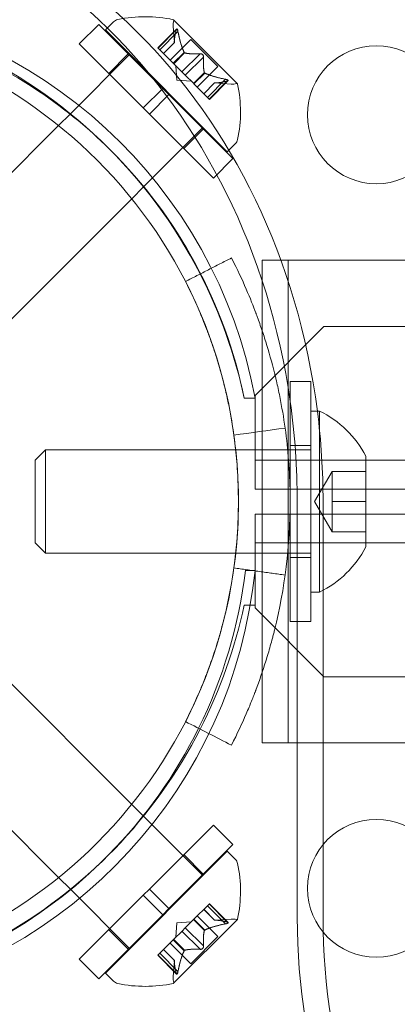
# Model space of a CAD drawing. Extents: x -737 to 89, y -368 to 142.
# Drawn here: x -302 to -301, y -133 to -130 of the extents above; entities that cross this region are included whole.
import ezdxf

# ---------------------------------------------------------------- set-up
doc = ezdxf.new("R2010")
doc.units = 0
doc.header["$MEASUREMENT"] = 0
doc.header["$PDMODE"] = 68
doc.header["$PDSIZE"] = 5
doc.styles.get("Standard").update_dxf_attribs({"font": 'Helvetica LT 57 Condensed_0.ttf'})
doc.dimstyles.new('FEET-METERS', dxfattribs={"dimtxt": 12, "dimasz": 7, "dimexe": 3, "dimexo": 3, "dimgap": 3, "dimtad": 0, "dimdec": 1, "dimzin": 3, "dimdsep": 46, "dimlunit": 4, "dimtxsty": 'Standard', "dimcen": 0.09, "dimadec": 0, "dimazin": 0, "dimtfac": 2, "dimtdec": 1, "dimtofl": 0, "dimtmove": 0, "dimatfit": 3, "dimfxl": 1, "dimfrac": 2, "dimtolj": 1, "dimtzin": 3, "dimarcsym": 0})

# ---------------------------------------------------------------- blocks, each defined once
blk = doc.blocks.new('*D143')
at = {"color": 0, "lineweight": -2, "transparency": 16777216}
for p, q in [((-561.3309, -92.8659), (-561.3309, 108.3665)), ((88.5653, -139.4048), (88.5653, 108.3665)), ((-554.3309, 105.3665), (-380.2317, 105.3665)), ((81.5653, 105.3665), (-278.2317, 105.3665))]:
    blk.add_line(p, q, dxfattribs=at)
at = {"color": 0, "lineweight": 0, "transparency": 16777216}
for points in [[(-554.3309, 106.5332), (-554.3309, 104.1998), (-561.3309, 105.3665)], [(81.5653, 106.5332), (81.5653, 104.1998), (88.5653, 105.3665)]]:
    blk.add_solid(points, dxfattribs=at)
at = {"layer": 'Defpoints', "color": 0, "lineweight": 0, "transparency": 16777216}
for p in [(-561.3309, 105.3665), (-561.3309, -95.8659), (88.5653, -142.4048)]:
    blk.add_point(p, dxfattribs=at)
at = {"color": 0, "lineweight": 0, "transparency": 16777216, "insert": (-329.2317, 105.3665), "char_height": 12, "attachment_point": 5}
blk.add_mtext('\\A1;54\'-2" [16.5M]', dxfattribs=at)
blk = doc.blocks.new('*D144')
at = {"color": 0, "lineweight": -2, "transparency": 16777216}
for p, q in [((-261.5645, 80.1605), (-643.4427, 80.1605)), ((-640.4427, 73.1605), (-640.4427, -175.9101)), ((-640.4427, -361.007), (-640.4427, -277.9269)), ((-219.1454, -368.007), (-643.4427, -368.007))]:
    blk.add_line(p, q, dxfattribs=at)
at = {"color": 0, "lineweight": 0, "transparency": 16777216}
for points in [[(-641.6094, 73.1605), (-639.276, 73.1605), (-640.4427, 80.1605)], [(-641.6094, -361.007), (-639.276, -361.007), (-640.4427, -368.007)]]:
    blk.add_solid(points, dxfattribs=at)
at = {"layer": 'Defpoints', "color": 0, "lineweight": 0, "transparency": 16777216}
for p in [(-258.5645, 80.1605), (-640.4427, -368.007), (-216.1454, -368.007)]:
    blk.add_point(p, dxfattribs=at)
at = {"color": 0, "lineweight": 0, "transparency": 16777216, "insert": (-640.4427, -226.9185), "char_height": 12, "attachment_point": 5, "rotation": 90}
blk.add_mtext('\\A1;37\'-4" [11.4M]', dxfattribs=at)
blk = doc.blocks.new('new block')
at = {"color": 0, "linetype": 'Continuous', "lineweight": 0}
for p, q in [((-302.237, -129.7186), (-302.1663, -129.6479)), ((-302.1663, -129.6479), (-301.9343, -129.8799)), ((-302.142, -129.6678), (-302.1131, -129.6389)), ((-301.8922, -129.7139), (-301.8963, -129.6543)), ((-301.6637, -129.8627), (-301.895, -129.6315)), ((-302.142, -129.6678), (-301.7001, -130.1098)), ((-301.8839, -129.6648), (-301.9519, -129.7328)), ((-301.8852, -129.668), (-301.951, -129.7337)), ((-301.879, -129.6741), (-301.9448, -129.7399)), ((-302.237, -129.7186), (-302.005, -129.9506)), ((-301.8922, -129.7137), (-301.9316, -129.7531)), ((-301.8922, -129.7139), (-301.9315, -129.7532)), ((-301.8328, -129.7022), (-301.9076, -129.7771)), ((-301.8328, -129.7022), (-301.7345, -129.8005)), ((-302.0536, -129.7562), (-302.2704, -129.973)), ((-302.13, -129.8255), (-302.0593, -129.7548)), ((-301.9519, -129.7328), (-301.9457, -129.739)), ((-301.8967, -129.788), (-301.9457, -129.739)), ((-301.8565, -129.7494), (-301.8959, -129.7888)), ((-301.8548, -129.7511), (-301.8942, -129.7905)), ((-301.7988, -129.7543), (-301.8646, -129.8201)), ((-301.8942, -129.7905), (-301.8967, -129.788)), ((-301.8646, -129.8201), (-301.8942, -129.7905)), ((-301.8828, -129.8505), (-301.8864, -129.7983)), ((-301.7866, -129.7665), (-301.8524, -129.8323)), ((-301.7345, -129.8005), (-301.8093, -129.8754)), ((-301.8646, -129.8201), (-301.8529, -129.8319)), ((-301.8233, -129.8614), (-301.8529, -129.8319)), ((-301.7833, -129.8226), (-301.8227, -129.862)), ((-301.7817, -129.8242), (-301.8211, -129.8636)), ((-301.8828, -129.8505), (-301.8306, -129.8541)), ((-301.8211, -129.8636), (-301.8233, -129.8614)), ((-301.7721, -129.9126), (-301.8211, -129.8636)), ((-301.7462, -129.8599), (-301.7855, -129.8992)), ((-301.746, -129.8599), (-301.7854, -129.8993)), ((-301.7064, -129.8468), (-301.7721, -129.9126)), ((-301.7002, -129.8529), (-301.766, -129.9187)), ((-301.6971, -129.8517), (-301.7651, -129.9196)), ((-301.7462, -129.8599), (-301.6866, -129.864)), ((-302.005, -129.9506), (-301.9343, -129.8799)), ((-301.9829, -129.9727), (-301.9122, -129.902)), ((-301.9122, -129.902), (-301.9343, -129.8799)), ((-301.9122, -129.902), (-301.6801, -130.134)), ((-301.7721, -129.9126), (-301.7651, -129.9196)), ((-302.2704, -129.973), (-302.3119, -130.0145)), ((-301.9829, -129.9727), (-302.005, -129.9506)), ((-301.9829, -129.9727), (-301.7508, -130.2047)), ((-302.3119, -130.0145), (-302.9375, -130.6401)), ((-301.7885, -130.0214), (-302.004, -130.2369)), ((-301.8578, -130.0978), (-301.7871, -130.027)), ((-301.7001, -130.1098), (-301.6712, -130.0809)), ((-301.7508, -130.2047), (-301.6801, -130.134)), ((-302.004, -130.2369), (-302.0467, -130.2796)), ((-302.0467, -130.2796), (-302.6724, -130.9053)), ((-301.5737, -130.5024), (-301.4799, -130.5024)), ((-301.5737, -130.5781), (-301.5737, -130.5024)), ((-300.1809, -130.5024), (-301.4799, -130.5024)), ((-301.4799, -130.963), (-301.4799, -130.5024)), ((-301.5737, -130.7584), (-301.5737, -130.5781)), ((-301.3496, -130.7424), (-301.5996, -130.9924)), ((-301.5737, -131.9963), (-301.5737, -130.7584)), ((-269.4696, -130.7424), (-301.3496, -130.7424)), ((-301.3971, -130.9424), (-301.4721, -130.9424)), ((-301.4721, -130.9424), (-301.4721, -131.8124)), ((-301.3971, -130.9424), (-301.3971, -131.8124)), ((-301.4799, -131.1899), (-301.4799, -130.963)), ((-301.5996, -131.0024), (-301.6389, -131.0024)), ((-301.5996, -131.0024), (-301.6389, -131.0024)), ((-301.5996, -130.9924), (-301.5996, -131.0024)), ((-301.5996, -131.1279), (-301.5996, -131.0024)), ((-301.3971, -131.0494), (-301.3661, -131.0494)), ((-301.3661, -131.3774), (-301.3661, -131.0494)), ((-301.5996, -131.3319), (-301.5996, -131.1279)), ((-302.3971, -131.2271), (-302.3599, -131.1899)), ((-302.3599, -131.5649), (-302.3599, -131.1899)), ((-302.3599, -131.1899), (-301.4812, -131.1899)), ((-301.4812, -131.1899), (-301.4721, -131.1899)), ((-301.4799, -131.5649), (-301.4799, -131.1899)), ((-301.3971, -131.1744), (-301.4721, -131.1744)), ((-301.4721, -131.1899), (-301.3971, -131.1899)), ((-302.3971, -131.5276), (-302.3971, -131.2271)), ((-301.5996, -131.2279), (-269.2196, -131.2279)), ((-301.1981, -131.3774), (-301.1981, -131.2134)), ((-301.3834, -131.3774), (-301.3201, -131.2679)), ((-301.3201, -131.3226), (-301.3201, -131.2679)), ((-301.3201, -131.2679), (-301.1981, -131.2679)), ((-269.2196, -131.3319), (-301.5996, -131.3319)), ((-301.3201, -131.3774), (-301.3201, -131.3226)), ((-301.4466, -131.8124), (-301.4466, -131.3774)), ((-301.3834, -131.3774), (-301.3201, -131.4869)), ((-301.3661, -131.7054), (-301.3661, -131.3774)), ((-301.3528, -131.6987), (-301.3528, -131.3774)), ((-301.3201, -131.4321), (-301.3201, -131.3774)), ((-301.3201, -131.3774), (-301.1981, -131.3774)), ((-301.1981, -131.5414), (-301.1981, -131.3774)), ((-301.5996, -131.6268), (-301.5996, -131.4228)), ((-301.5996, -131.4228), (-269.2196, -131.4228)), ((-301.3201, -131.4869), (-301.3201, -131.4321)), ((-301.3201, -131.4869), (-301.1981, -131.4869)), ((-302.3971, -131.5276), (-302.3599, -131.5649)), ((-269.2196, -131.5268), (-301.5996, -131.5268)), ((-302.3599, -131.5649), (-301.4812, -131.5649)), ((-301.4812, -131.5649), (-301.4721, -131.5649)), ((-301.4799, -132.2524), (-301.4799, -131.5649)), ((-301.4721, -131.5649), (-301.3971, -131.5649)), ((-301.3971, -131.5804), (-301.4721, -131.5804)), ((-301.6348, -131.6268), (-301.5996, -131.6268)), ((-301.5996, -131.7524), (-301.5996, -131.6268)), ((-301.3971, -131.7054), (-301.3661, -131.7054)), ((-301.3528, -132.8853), (-301.3528, -131.6987)), ((-301.6389, -131.7524), (-301.5996, -131.7524)), ((-301.5996, -131.7524), (-301.5996, -131.7624)), ((-301.5996, -131.7624), (-301.3496, -132.0124)), ((-301.3971, -131.8124), (-301.4721, -131.8124)), ((-301.4466, -132.8853), (-301.4466, -131.8124)), ((-302.0467, -132.4751), (-302.6724, -131.8495)), ((-301.5737, -132.2524), (-301.5737, -131.9963)), ((-301.3496, -132.0124), (-269.4696, -132.0124)), ((-302.3119, -132.7403), (-302.9375, -132.1146)), ((-301.5737, -132.2524), (-301.4799, -132.2524)), ((-301.4466, -132.2524), (-301.4799, -132.2524)), ((-300.1809, -132.2524), (-301.4466, -132.2524)), ((-302.0053, -132.5166), (-302.0467, -132.4751)), ((-301.7885, -132.7334), (-302.0053, -132.5166)), ((-301.7508, -132.55), (-301.9829, -132.782)), ((-301.7508, -132.55), (-301.6801, -132.6207)), ((-301.6801, -132.6207), (-301.9122, -132.8528)), ((-301.7001, -132.645), (-302.142, -133.0869)), ((-301.7001, -132.645), (-301.6712, -132.6739)), ((-301.8578, -132.657), (-301.7871, -132.7277)), ((-302.2692, -132.7829), (-302.3119, -132.7403)), ((-302.0536, -132.9985), (-302.2692, -132.7829)), ((-302.005, -132.8041), (-301.9829, -132.782)), ((-301.9829, -132.782), (-301.9122, -132.8528)), ((-302.005, -132.8041), (-302.237, -133.0362)), ((-302.005, -132.8041), (-301.9343, -132.8748)), ((-301.7651, -132.8351), (-301.7713, -132.8413)), ((-301.6971, -132.9031), (-301.7651, -132.8351)), ((-301.9343, -132.8748), (-301.9122, -132.8528)), ((-301.8202, -132.8903), (-301.7713, -132.8413)), ((-301.7462, -132.8948), (-301.7855, -132.8555)), ((-301.746, -132.8948), (-301.7854, -132.8554)), ((-301.7064, -132.908), (-301.7721, -132.8422)), ((-301.7002, -132.9018), (-301.766, -132.836)), ((-301.9343, -132.8748), (-302.1663, -133.1069)), ((-301.895, -133.1233), (-301.6637, -132.892)), ((-301.8828, -132.9042), (-301.8864, -132.9564)), ((-301.8828, -132.9042), (-301.8306, -132.9006)), ((-301.8524, -132.9224), (-301.8227, -132.8928)), ((-301.8227, -132.8928), (-301.8202, -132.8903)), ((-301.7833, -132.9322), (-301.8227, -132.8928)), ((-301.7817, -132.9305), (-301.8211, -132.8911)), ((-301.7345, -132.9543), (-301.8093, -132.8794)), ((-301.7462, -132.8948), (-301.6866, -132.8907)), ((-302.13, -132.9292), (-302.0593, -132.9999)), ((-301.8937, -132.9637), (-301.8641, -132.9342)), ((-301.7988, -133.0004), (-301.8646, -132.9346)), ((-301.8524, -132.9224), (-301.8641, -132.9342)), ((-301.7866, -132.9882), (-301.8524, -132.9224)), ((-301.9448, -133.0149), (-301.8959, -132.9659)), ((-301.8328, -133.0525), (-301.9076, -132.9777)), ((-301.8959, -132.9659), (-301.8937, -132.9637)), ((-301.8565, -133.0053), (-301.8959, -132.9659)), ((-301.8548, -133.0037), (-301.8942, -132.9643)), ((-301.7345, -132.9543), (-301.8328, -133.0525)), ((-301.8922, -133.041), (-301.9316, -133.0016)), ((-301.8922, -133.0408), (-301.9315, -133.0015)), ((-302.237, -133.0362), (-302.1663, -133.1069)), ((-301.9448, -133.0149), (-301.9519, -133.0219)), ((-301.8839, -133.0899), (-301.9519, -133.0219)), ((-301.8852, -133.0868), (-301.951, -133.021)), ((-301.879, -133.0807), (-301.9448, -133.0149)), ((-301.8922, -133.0408), (-301.8963, -133.1004)), ((-302.142, -133.0869), (-302.1131, -133.1158))]:
    blk.add_line(p, q, dxfattribs=at)
for centre, radius in [((-303.4096, -131.3774), 1.75), ((-303.4096, -131.3774), 1.75), ((-301.1596, -129.9754), 0.25), ((-301.1596, -132.7793), 0.25)]:
    blk.add_circle(centre, radius, dxfattribs=at)
for centre, radius, start, end in [((-303.3365, -131.3252), 1.7666, 10.5288, 84.2701), ((-301.9977, -130.1051), 0.4851, 77.9261, 101.8703), ((-302.091, -129.661), 0.0312, 101.8703, 135), ((-301.8339, -129.6501), 0.0625, 165.0032, 183.9292), ((-301.8967, -129.6332), 0.0025, 45, 78.1231), ((-301.8967, -129.6332), 0.0025, 345.0032, 45), ((-303.3678, -131.3547), 1.7644, 45.2513, 68.4469), ((-303.4096, -131.3774), 1.81, 27.1141, 65.3974), ((-301.6823, -129.8017), 0.0625, 266.0708, 284.9968), ((-301.6655, -129.8645), 0.0025, 45, 104.9968), ((-301.6655, -129.8645), 0.0025, 11.8769, 45), ((-302.1374, -129.9654), 0.4851, 348.1297, 12.0739), ((-301.6933, -130.0588), 0.0312, 315, 348.1297), ((-303.3678, -131.3547), 1.7644, 11.5176, 45.2513), ((-303.4096, -131.3774), 1.81, 11.9577, 27.1141), ((-301.5223, -131.3774), 0.3633, 26.8371, 64.5434), ((-301.5223, -131.3774), 0.3633, 295.4566, 333.1629), ((-303.3575, -131.4505), 1.7666, 280.5288, 354.2701), ((-303.3869, -131.4192), 1.7644, -26.2394, -6.758), ((-303.4096, -131.3774), 1.81, -27.1132, -11.9569), ((-303.4096, -131.3774), 1.81, -61.0906, -27.1132), ((-303.3869, -131.4192), 1.7644, -44.5603, -26.2394), ((-303.3869, -131.4192), 1.7644, -78.4824, -44.5603), ((-301.6933, -132.696), 0.0312, 11.8703, 45), ((-302.1374, -132.7893), 0.4851, 347.9261, 11.8703), ((-301.6823, -132.9531), 0.0625, 75.0032, 93.9292), ((-301.6655, -132.8903), 0.0025, 255.0032, 315), ((-301.6655, -132.8903), 0.0025, 315, 348.1231), ((-302.091, -133.0937), 0.0313, 225, 258.1297), ((-301.8339, -133.1047), 0.0625, 176.0708, 194.9968), ((-301.8967, -133.1215), 0.0025, 315, 14.9968), ((-301.9977, -132.6496), 0.4851, 258.1297, 282.0739), ((-301.8967, -133.1215), 0.0025, 281.8769, 315)]:
    blk.add_arc(centre, radius, start, end, dxfattribs=at)
at = {"color": 0, "linetype": 'Continuous', "lineweight": 0, "extrusion": (0, 0, -1)}
for centre, major_axis, start_param in [((-303.8951, -131.3774), (0, 4.375), 0), ((-303.3951, -131.3774), (0, 4.375), 0), ((-303.8951, -131.3774), (0, 4.25), 0), ((-303.3951, -131.3774), (0, 4.25), 0), ((-299.7145, -132.8853), (0, -2), 0.133406)]:
    blk.add_ellipse(centre, major_axis=major_axis, ratio=0.866025, start_param=start_param, end_param=1.570796, dxfattribs=at)
at = {"color": 0, "linetype": 'Continuous', "lineweight": 0}
for centre, major_axis, start_param, end_param in [((-303.3951, -131.3774), (0, 2.25), -1.408646, 0), ((-303.3014, -131.3774), (0, 2.25), -1.424497, 0), ((-303.3951, -131.3774), (0, 2.25), -1.570796, -1.408646), ((-303.3014, -131.3774), (0, 2.25), -1.570796, -1.424497), ((-299.6208, -132.8853), (0, -2), -1.570796, -0.133406)]:
    blk.add_ellipse(centre, major_axis=major_axis, ratio=0.866025, start_param=start_param, end_param=end_param, dxfattribs=at)
for points, weights in [([(-301.8922, -129.7131), (-301.8929, -129.6977), (-301.8849, -129.6669)], [1.2877924798, 1.2144124615, 1.05685445761]), ([(-301.8852, -129.668), (-301.893, -129.6985), (-301.8922, -129.7137)], [1.06120691497, 1.21890298912, 1.29071555247]), ([(-301.857, -129.7483), (-301.8699, -129.7206), (-301.8793, -129.6726)], [1.2877924798, 1.2144124615, 1.05685445761]), ([(-301.879, -129.6741), (-301.8696, -129.722), (-301.8565, -129.7494)], [1.06120691497, 1.21890298912, 1.29071555247]), ([(-301.7988, -129.7543), (-301.8354, -129.7561), (-301.8548, -129.7511)], [1.06120691497, 1.21890298912, 1.29071555247]), ([(-301.854, -129.7513), (-301.8344, -129.7562), (-301.7977, -129.7542)], [1.2877924798, 1.2144124615, 1.05685445761]), ([(-301.7836, -129.8217), (-301.7884, -129.8021), (-301.7864, -129.7654)], [1.2877924798, 1.2144124615, 1.05685445761]), ([(-301.7866, -129.7665), (-301.7884, -129.8031), (-301.7833, -129.8226)], [1.06120691497, 1.21890298912, 1.29071555247]), ([(-301.7064, -129.8468), (-301.7542, -129.8373), (-301.7817, -129.8242)], [1.06120691497, 1.21890298912, 1.29071555247]), ([(-301.7806, -129.8248), (-301.7529, -129.8376), (-301.7049, -129.847)], [1.2877924798, 1.2144124615, 1.05685445761]), ([(-301.7002, -129.8529), (-301.7308, -129.8608), (-301.746, -129.8599)], [1.06120691497, 1.21890298912, 1.29071555247]), ([(-301.7454, -129.86), (-301.7299, -129.8606), (-301.6992, -129.8527)], [1.2877924798, 1.2144124615, 1.05685445761]), ([(-301.7002, -132.9018), (-301.7308, -132.894), (-301.746, -132.8948)], [1.06120691497, 1.21890298912, 1.29071555247]), ([(-301.7454, -132.8948), (-301.7299, -132.8941), (-301.6992, -132.9021)], [1.2877924798, 1.2144124615, 1.05685445761]), ([(-301.7866, -132.9882), (-301.7884, -132.9516), (-301.7833, -132.9322)], [1.06120691497, 1.21890298912, 1.29071555247]), ([(-301.7836, -132.933), (-301.7884, -132.9526), (-301.7864, -132.9893)], [1.2877924798, 1.2144124615, 1.05685445761]), ([(-301.7064, -132.908), (-301.7542, -132.9175), (-301.7817, -132.9305)], [1.06120691497, 1.21890298912, 1.29071555247]), ([(-301.7806, -132.93), (-301.7529, -132.9171), (-301.7049, -132.9077)], [1.2877924798, 1.2144124615, 1.05685445761]), ([(-301.857, -133.0065), (-301.8699, -133.0341), (-301.8793, -133.0822)], [1.2877924798, 1.2144124615, 1.05685445761]), ([(-301.879, -133.0807), (-301.8696, -133.0328), (-301.8565, -133.0053)], [1.06120691497, 1.21890298912, 1.29071555247]), ([(-301.7988, -133.0004), (-301.8354, -132.9986), (-301.8548, -133.0037)], [1.06120691497, 1.21890298912, 1.29071555247]), ([(-301.854, -133.0034), (-301.8344, -132.9986), (-301.7977, -133.0006)], [1.2877924798, 1.2144124615, 1.05685445761]), ([(-301.8852, -133.0868), (-301.893, -133.0562), (-301.8922, -133.041)], [1.06120691497, 1.21890298912, 1.29071555247]), ([(-301.8922, -133.0417), (-301.8929, -133.0571), (-301.8849, -133.0878)], [1.2877924798, 1.2144124615, 1.05685445761])]:
    blk.add_rational_spline(points, weights, degree=2, dxfattribs=at)
for points, knots in [([(-301.8852, -129.668), (-301.885, -129.6673), (-301.8849, -129.6667), (-301.8847, -129.6662), (-301.8847, -129.6661), (-301.8846, -129.666)], [0.007300399, 0.007300399, 0.007300399, 0.007300399, 0.009949303, 0.009949303, 0.010414835, 0.010414835, 0.010414835, 0.010414835]), ([(-301.8797, -129.671), (-301.8797, -129.6708), (-301.8797, -129.6707), (-301.88, -129.6696), (-301.8803, -129.6687), (-301.8808, -129.6672), (-301.8811, -129.6666), (-301.8816, -129.6657), (-301.8818, -129.6653), (-301.882, -129.665), (-301.8821, -129.665), (-301.8821, -129.665), (-301.8821, -129.665), (-301.8821, -129.6649), (-301.8821, -129.6649), (-301.8821, -129.6649), (-301.8822, -129.6649), (-301.8822, -129.6649), (-301.8822, -129.6649), (-301.8822, -129.6648), (-301.8822, -129.6648), (-301.8824, -129.6647), (-301.8826, -129.6646), (-301.883, -129.6644), (-301.8832, -129.6644), (-301.8837, -129.6646), (-301.884, -129.6648), (-301.8844, -129.6654), (-301.8845, -129.6657), (-301.8846, -129.666)], [0, 0, 0, 0, 0.00041106, 0.00041106, 0.0035373, 0.0035373, 0.00597776, 0.00597776, 0.00795862, 0.00795862, 0.008168, 0.008168, 0.00825376, 0.00825376, 0.00831721, 0.00831721, 0.00838612, 0.00838612, 0.00848005, 0.00848005, 0.00869554, 0.00869554, 0.01012717, 0.01012717, 0.01214334, 0.01214334, 0.01467282, 0.01467282, 0.01665013, 0.01665013, 0.01665013, 0.01665013]), ([(-301.8846, -129.666), (-301.8846, -129.6659), (-301.8846, -129.6659), (-301.8843, -129.6653), (-301.884, -129.6649), (-301.8835, -129.6645), (-301.8832, -129.6644), (-301.8827, -129.6645), (-301.8825, -129.6646), (-301.8822, -129.6648), (-301.8822, -129.6649), (-301.8822, -129.6649), (-301.8822, -129.6649), (-301.8822, -129.6649), (-301.8821, -129.6649), (-301.8821, -129.6649), (-301.8821, -129.6649), (-301.8821, -129.665), (-301.8821, -129.665), (-301.8821, -129.665), (-301.882, -129.665), (-301.8818, -129.6653), (-301.8817, -129.6655), (-301.8813, -129.6662), (-301.8811, -129.6666), (-301.8806, -129.6677), (-301.8804, -129.6684), (-301.88, -129.6697), (-301.8798, -129.6704), (-301.8797, -129.671)], [0, 0, 0, 0, 0.00041176, 0.00041176, 0.00365422, 0.00365422, 0.00610875, 0.00610875, 0.00796436, 0.00796436, 0.00817423, 0.00817423, 0.00825796, 0.00825796, 0.00832097, 0.00832097, 0.00839048, 0.00839048, 0.00848722, 0.00848722, 0.00871815, 0.00871815, 0.01015814, 0.01015814, 0.01218673, 0.01218673, 0.01468858, 0.01468858, 0.01665151, 0.01665151, 0.01665151, 0.01665151]), ([(-301.8797, -129.671), (-301.8796, -129.6711), (-301.8796, -129.6713), (-301.8795, -129.6718), (-301.8794, -129.6722), (-301.8793, -129.6726)], [0.026417714, 0.026417714, 0.026417714, 0.026417714, 0.026883246, 0.026883246, 0.028070805, 0.028070805, 0.028070805, 0.028070805]), ([(-301.8922, -129.7131), (-301.8922, -129.7132), (-301.8922, -129.7133), (-301.8922, -129.7135), (-301.8922, -129.7136), (-301.8922, -129.7137)], [0.006463967, 0.006463967, 0.006463967, 0.006463967, 0.007125803, 0.007125803, 0.007719964, 0.007719964, 0.007719964, 0.007719964]), ([(-301.857, -129.7483), (-301.857, -129.7485), (-301.8569, -129.7487), (-301.8565, -129.7495), (-301.8561, -129.75), (-301.8554, -129.7507), (-301.8551, -129.7509), (-301.8548, -129.7511)], [0.006463967, 0.006463967, 0.006463967, 0.006463967, 0.007125803, 0.007125803, 0.009029787, 0.009029787, 0.010339612, 0.010339612, 0.010339612, 0.010339612]), ([(-301.854, -129.7513), (-301.8541, -129.7513), (-301.8543, -129.7513), (-301.8546, -129.7512), (-301.8547, -129.7511), (-301.8548, -129.7511)], [0.006463967, 0.006463967, 0.006463967, 0.006463967, 0.007125803, 0.007125803, 0.007719964, 0.007719964, 0.007719964, 0.007719964]), ([(-301.7988, -129.7543), (-301.7982, -129.7542), (-301.7975, -129.7541), (-301.7967, -129.7542), (-301.7966, -129.7542), (-301.7964, -129.7542)], [0.007300399, 0.007300399, 0.007300399, 0.007300399, 0.009949303, 0.009949303, 0.010414835, 0.010414835, 0.010414835, 0.010414835]), ([(-301.7865, -129.7642), (-301.7865, -129.764), (-301.7865, -129.7639), (-301.7866, -129.763), (-301.7868, -129.7622), (-301.7874, -129.7607), (-301.7877, -129.76), (-301.7885, -129.7588), (-301.7889, -129.7582), (-301.7895, -129.7576), (-301.7895, -129.7576), (-301.7896, -129.7575), (-301.7896, -129.7575), (-301.7896, -129.7574), (-301.7896, -129.7574), (-301.7897, -129.7574), (-301.7897, -129.7574), (-301.7897, -129.7573), (-301.7898, -129.7573), (-301.7898, -129.7572), (-301.7899, -129.7572), (-301.7903, -129.7568), (-301.7906, -129.7565), (-301.7916, -129.7559), (-301.7921, -129.7555), (-301.7934, -129.7549), (-301.7941, -129.7547), (-301.7954, -129.7543), (-301.7959, -129.7543), (-301.7964, -129.7542)], [0, 0, 0, 0, 0.00041348, 0.00041348, 0.00335938, 0.00335938, 0.00572359, 0.00572359, 0.00794646, 0.00794646, 0.00816387, 0.00816387, 0.00825132, 0.00825132, 0.00831543, 0.00831543, 0.00838451, 0.00838451, 0.0084777, 0.0084777, 0.00868732, 0.00868732, 0.01011652, 0.01011652, 0.01212817, 0.01212817, 0.01466672, 0.01466672, 0.01664861, 0.01664861, 0.01664861, 0.01664861]), ([(-301.7964, -129.7542), (-301.7963, -129.7542), (-301.7962, -129.7542), (-301.7953, -129.7543), (-301.7945, -129.7545), (-301.793, -129.7551), (-301.7924, -129.7554), (-301.7911, -129.7562), (-301.7905, -129.7566), (-301.7899, -129.7572), (-301.7898, -129.7572), (-301.7898, -129.7573), (-301.7897, -129.7573), (-301.7897, -129.7574), (-301.7897, -129.7574), (-301.7897, -129.7574), (-301.7896, -129.7574), (-301.7896, -129.7575), (-301.7896, -129.7575), (-301.7895, -129.7576), (-301.7895, -129.7576), (-301.7891, -129.758), (-301.7888, -129.7584), (-301.7881, -129.7593), (-301.7878, -129.7598), (-301.7872, -129.7611), (-301.7869, -129.7618), (-301.7866, -129.7631), (-301.7865, -129.7636), (-301.7865, -129.7642)], [0, 0, 0, 0, 0.00041393, 0.00041393, 0.00331032, 0.00331032, 0.00567645, 0.00567645, 0.00794407, 0.00794407, 0.00816309, 0.00816309, 0.00825092, 0.00825092, 0.00831521, 0.00831521, 0.00838441, 0.00838441, 0.0084776, 0.0084776, 0.00868657, 0.00868657, 0.01011525, 0.01011525, 0.0121263, 0.0121263, 0.01466595, 0.01466595, 0.01664838, 0.01664838, 0.01664838, 0.01664838]), ([(-301.7865, -129.7642), (-301.7865, -129.7643), (-301.7865, -129.7644), (-301.7864, -129.7648), (-301.7864, -129.7651), (-301.7864, -129.7654)], [0.026417714, 0.026417714, 0.026417714, 0.026417714, 0.026883246, 0.026883246, 0.028070805, 0.028070805, 0.028070805, 0.028070805]), ([(-301.7836, -129.8217), (-301.7836, -129.8219), (-301.7835, -129.822), (-301.7834, -129.8226), (-301.7831, -129.823), (-301.7824, -129.8237), (-301.7821, -129.824), (-301.7817, -129.8242)], [0.006463967, 0.006463967, 0.006463967, 0.006463967, 0.007125803, 0.007125803, 0.009029787, 0.009029787, 0.010339612, 0.010339612, 0.010339612, 0.010339612]), ([(-301.7806, -129.8248), (-301.7808, -129.8247), (-301.781, -129.8246), (-301.7814, -129.8244), (-301.7815, -129.8243), (-301.7817, -129.8242)], [0.006463967, 0.006463967, 0.006463967, 0.006463967, 0.007125803, 0.007125803, 0.007719964, 0.007719964, 0.007719964, 0.007719964]), ([(-301.7454, -129.86), (-301.7455, -129.86), (-301.7456, -129.86), (-301.746, -129.8599), (-301.7462, -129.8599), (-301.7462, -129.8599)], [0.006463967, 0.006463967, 0.006463967, 0.006463967, 0.007125803, 0.007125803, 0.009029787, 0.009029787, 0.009029787, 0.009029787]), ([(-301.7064, -129.8468), (-301.7054, -129.8469), (-301.7045, -129.8471), (-301.7035, -129.8473), (-301.7034, -129.8474), (-301.7032, -129.8474)], [0.007300399, 0.007300399, 0.007300399, 0.007300399, 0.009949303, 0.009949303, 0.010414835, 0.010414835, 0.010414835, 0.010414835]), ([(-301.6983, -129.8524), (-301.6982, -129.8523), (-301.6981, -129.8523), (-301.6975, -129.852), (-301.6971, -129.8518), (-301.6967, -129.8512), (-301.6967, -129.8509), (-301.6968, -129.8504), (-301.6969, -129.8502), (-301.6971, -129.85), (-301.6971, -129.8499), (-301.6972, -129.8499), (-301.6972, -129.8499), (-301.6972, -129.8499), (-301.6972, -129.8499), (-301.6972, -129.8499), (-301.6972, -129.8498), (-301.6972, -129.8498), (-301.6972, -129.8498), (-301.6973, -129.8498), (-301.6973, -129.8498), (-301.6975, -129.8496), (-301.6978, -129.8494), (-301.6984, -129.849), (-301.6989, -129.8488), (-301.7, -129.8483), (-301.7007, -129.8481), (-301.702, -129.8477), (-301.7026, -129.8475), (-301.7032, -129.8474)], [0, 0, 0, 0, 0.00041232, 0.00041232, 0.00367036, 0.00367036, 0.0061271, 0.0061271, 0.00796491, 0.00796491, 0.00815345, 0.00815345, 0.00825503, 0.00825503, 0.00831852, 0.00831852, 0.00838777, 0.00838777, 0.00848273, 0.00848273, 0.00870295, 0.00870295, 0.01013563, 0.01013563, 0.01215525, 0.01215525, 0.01467787, 0.01467787, 0.0166517, 0.0166517, 0.0166517, 0.0166517]), ([(-301.7032, -129.8474), (-301.7031, -129.8474), (-301.703, -129.8475), (-301.7019, -129.8477), (-301.701, -129.848), (-301.6995, -129.8485), (-301.6989, -129.8488), (-301.698, -129.8493), (-301.6976, -129.8495), (-301.6973, -129.8498), (-301.6973, -129.8498), (-301.6972, -129.8498), (-301.6972, -129.8498), (-301.6972, -129.8498), (-301.6972, -129.8499), (-301.6972, -129.8499), (-301.6972, -129.8499), (-301.6972, -129.8499), (-301.6972, -129.8499), (-301.6971, -129.8499), (-301.6971, -129.85), (-301.6969, -129.8502), (-301.6968, -129.8503), (-301.6967, -129.8507), (-301.6967, -129.851), (-301.6969, -129.8514), (-301.6971, -129.8517), (-301.6976, -129.8521), (-301.6979, -129.8522), (-301.6983, -129.8524)], [0, 0, 0, 0, 0.00041133, 0.00041133, 0.0035034, 0.0035034, 0.00594033, 0.00594033, 0.00795678, 0.00795678, 0.00816734, 0.00816734, 0.00825334, 0.00825334, 0.00831687, 0.00831687, 0.00838579, 0.00838579, 0.00847957, 0.00847957, 0.00869405, 0.00869405, 0.01012524, 0.01012524, 0.01214061, 0.01214061, 0.01467168, 0.01467168, 0.01664979, 0.01664979, 0.01664979, 0.01664979]), ([(-301.6983, -129.8524), (-301.6984, -129.8524), (-301.6984, -129.8524), (-301.6987, -129.8525), (-301.699, -129.8526), (-301.6992, -129.8527)], [0.026417714, 0.026417714, 0.026417714, 0.026417714, 0.026883246, 0.026883246, 0.028070805, 0.028070805, 0.028070805, 0.028070805]), ([(-301.6851, -132.2604), (-301.6637, -132.2186), (-301.6462, -132.1808), (-301.6245, -132.1307), (-301.618, -132.1151), (-301.6093, -132.0934), (-301.6066, -132.0865), (-301.6027, -132.0765), (-301.6014, -132.0733), (-301.5996, -132.0685), (-301.599, -132.0669), (-301.5981, -132.0646), (-301.5978, -132.0638), (-301.5974, -132.0627), (-301.5972, -132.0623), (-301.597, -132.0615), (-301.5969, -132.0613), (-301.584, -132.0271), (-301.5719, -131.9922), (-301.5549, -131.9379), (-301.5494, -131.9194), (-301.5415, -131.8913), (-301.5389, -131.8818), (-301.5352, -131.8675), (-301.5339, -131.8627), (-301.5314, -131.8531), (-301.5302, -131.8481), (-301.4918, -131.6931), (-301.4721, -131.5363), (-301.4721, -131.2979), (-301.477, -131.2189), (-301.4914, -131.1021), (-301.4973, -131.0635), (-301.508, -131.006), (-301.5118, -130.9869), (-301.5179, -130.9585), (-301.5201, -130.949), (-301.5233, -130.9348), (-301.5245, -130.9301), (-301.5267, -130.9207), (-301.5278, -130.9162), (-301.5387, -130.8724), (-301.5493, -130.8348), (-301.5663, -130.7805), (-301.5721, -130.7627), (-301.5812, -130.7365), (-301.5842, -130.7279), (-301.5888, -130.7151), (-301.5904, -130.7108), (-301.5927, -130.7045), (-301.5935, -130.7024), (-301.5947, -130.6992), (-301.5951, -130.6982), (-301.5957, -130.6966), (-301.5959, -130.6961), (-301.5963, -130.695), (-301.5965, -130.6943), (-301.6149, -130.6456), (-301.6422, -130.578), (-301.6851, -130.4944)], [0, 0, 0, 0, 0.0625, 0.0625, 0.09375, 0.09375, 0.109375, 0.109375, 0.117188, 0.117188, 0.121094, 0.121094, 0.123047, 0.123047, 0.124023, 0.124023, 0.125, 0.125, 0.1875, 0.1875, 0.21875, 0.21875, 0.234375, 0.234375, 0.242188, 0.242188, 0.25, 0.25, 0.5, 0.5, 0.625, 0.625, 0.6875, 0.6875, 0.71875, 0.71875, 0.734375, 0.734375, 0.742188, 0.742188, 0.75, 0.75, 0.8125, 0.8125, 0.84375, 0.84375, 0.859375, 0.859375, 0.867188, 0.867188, 0.871094, 0.871094, 0.873047, 0.873047, 0.874023, 0.874023, 0.875, 0.875, 1, 1, 1, 1]), ([(-301.7045, -131.7711), (-301.6751, -131.6437), (-301.6596, -131.5114), (-301.6596, -131.3056), (-301.6641, -131.2343), (-301.677, -131.1288), (-301.6824, -131.0939), (-301.692, -131.0419), (-301.6972, -131.0161), (-301.7039, -130.9862), (-301.7074, -130.9713), (-301.7089, -130.9649), (-301.71, -130.9607), (-301.7105, -130.9586), (-301.7197, -130.9213), (-301.7293, -130.8873), (-301.7447, -130.8382), (-301.75, -130.8222), (-301.7581, -130.7985), (-301.7622, -130.7869), (-301.7672, -130.7734), (-301.7696, -130.7667), (-301.7709, -130.7634), (-301.7715, -130.7618), (-301.7718, -130.7611), (-301.7719, -130.7606), (-301.7721, -130.7603), (-301.7803, -130.7383), (-301.7907, -130.7121), (-301.8168, -130.6518), (-301.8326, -130.6176), (-301.852, -130.5798)], [0.2666392, 0.2666392, 0.2666392, 0.2666392, 0.5, 0.5, 0.625, 0.625, 0.6875, 0.6875, 0.71875, 0.734375, 0.7421875, 0.7460938, 0.7460938, 0.75, 0.75, 0.8125, 0.8125, 0.84375, 0.84375, 0.859375, 0.8671875, 0.8710938, 0.8730469, 0.8740234, 0.8745117, 0.8745117, 0.875, 0.875, 0.9375, 0.9375, 1, 1, 1, 1]), ([(-301.852, -132.1749), (-301.8327, -132.1372), (-301.8169, -132.1031), (-301.7973, -132.0578), (-301.7914, -132.0437), (-301.7835, -132.0241), (-301.7811, -132.0179), (-301.7775, -132.0089), (-301.7758, -132.0045), (-301.774, -131.9995), (-301.773, -131.997), (-301.7726, -131.9958), (-301.7724, -131.9953), (-301.7722, -131.995), (-301.7722, -131.9949), (-301.7607, -131.9643), (-301.7497, -131.9327), (-301.7344, -131.8836), (-301.7294, -131.867), (-301.7223, -131.8416), (-301.7188, -131.8287), (-301.7149, -131.8136), (-301.7132, -131.8071), (-301.7121, -131.8027), (-301.7115, -131.8004), (-301.7088, -131.7893), (-301.7066, -131.7802), (-301.7045, -131.7711)], [0, 0, 0, 0, 0.0625, 0.0625, 0.09375, 0.09375, 0.109375, 0.109375, 0.1171875, 0.1210938, 0.1230469, 0.1240234, 0.1245117, 0.1245117, 0.125, 0.125, 0.1875, 0.1875, 0.21875, 0.21875, 0.234375, 0.2421875, 0.2460938, 0.2460938, 0.25, 0.25, 0.2666392, 0.2666392, 0.2666392, 0.2666392]), ([(-301.7454, -132.8948), (-301.7455, -132.8948), (-301.7456, -132.8948), (-301.7458, -132.8948), (-301.7459, -132.8948), (-301.746, -132.8948)], [0.006463967, 0.006463967, 0.006463967, 0.006463967, 0.007125803, 0.007125803, 0.007719964, 0.007719964, 0.007719964, 0.007719964]), ([(-301.7032, -132.9073), (-301.7031, -132.9073), (-301.703, -132.9073), (-301.7019, -132.907), (-301.7009, -132.9067), (-301.6994, -132.9062), (-301.6989, -132.9059), (-301.6979, -132.9055), (-301.6976, -132.9052), (-301.6973, -132.905), (-301.6973, -132.9049), (-301.6972, -132.9049), (-301.6972, -132.9049), (-301.6972, -132.9049), (-301.6972, -132.9049), (-301.6972, -132.9049), (-301.6972, -132.9049), (-301.6972, -132.9048), (-301.6972, -132.9048), (-301.6971, -132.9048), (-301.6971, -132.9048), (-301.6969, -132.9046), (-301.6968, -132.9044), (-301.6967, -132.904), (-301.6967, -132.9038), (-301.6969, -132.9033), (-301.6971, -132.903), (-301.6976, -132.9027), (-301.6979, -132.9025), (-301.6983, -132.9024)], [0, 0, 0, 0, 0.00041106, 0.00041106, 0.0035373, 0.0035373, 0.00597776, 0.00597776, 0.00795862, 0.00795862, 0.008168, 0.008168, 0.00825376, 0.00825376, 0.00831721, 0.00831721, 0.00838612, 0.00838612, 0.00848005, 0.00848005, 0.00869554, 0.00869554, 0.01012717, 0.01012717, 0.01214334, 0.01214334, 0.01467282, 0.01467282, 0.01665013, 0.01665013, 0.01665013, 0.01665013]), ([(-301.6983, -132.9024), (-301.6982, -132.9024), (-301.6981, -132.9024), (-301.6975, -132.9027), (-301.6971, -132.903), (-301.6967, -132.9035), (-301.6967, -132.9038), (-301.6968, -132.9043), (-301.6969, -132.9045), (-301.6971, -132.9048), (-301.6971, -132.9048), (-301.6972, -132.9048), (-301.6972, -132.9048), (-301.6972, -132.9049), (-301.6972, -132.9049), (-301.6972, -132.9049), (-301.6972, -132.9049), (-301.6972, -132.9049), (-301.6972, -132.9049), (-301.6973, -132.905), (-301.6973, -132.905), (-301.6975, -132.9052), (-301.6978, -132.9053), (-301.6984, -132.9057), (-301.6989, -132.9059), (-301.7, -132.9064), (-301.7007, -132.9066), (-301.702, -132.907), (-301.7026, -132.9072), (-301.7032, -132.9073)], [0, 0, 0, 0, 0.00041176, 0.00041176, 0.00365422, 0.00365422, 0.00610875, 0.00610875, 0.00796436, 0.00796436, 0.00817423, 0.00817423, 0.00825796, 0.00825796, 0.00832097, 0.00832097, 0.00839048, 0.00839048, 0.00848722, 0.00848722, 0.00871815, 0.00871815, 0.01015814, 0.01015814, 0.01218673, 0.01218673, 0.01468858, 0.01468858, 0.01665151, 0.01665151, 0.01665151, 0.01665151]), ([(-301.7002, -132.9018), (-301.6996, -132.902), (-301.699, -132.9021), (-301.6984, -132.9023), (-301.6984, -132.9023), (-301.6983, -132.9024)], [0.007300399, 0.007300399, 0.007300399, 0.007300399, 0.009949303, 0.009949303, 0.010414835, 0.010414835, 0.010414835, 0.010414835]), ([(-301.7836, -132.933), (-301.7836, -132.9329), (-301.7835, -132.9327), (-301.7835, -132.9324), (-301.7834, -132.9323), (-301.7833, -132.9322)], [0.006463967, 0.006463967, 0.006463967, 0.006463967, 0.007125803, 0.007125803, 0.007719964, 0.007719964, 0.007719964, 0.007719964]), ([(-301.7806, -132.93), (-301.7808, -132.9301), (-301.781, -132.9301), (-301.7818, -132.9305), (-301.7823, -132.9309), (-301.783, -132.9316), (-301.7832, -132.9319), (-301.7833, -132.9322)], [0.006463967, 0.006463967, 0.006463967, 0.006463967, 0.007125803, 0.007125803, 0.009029787, 0.009029787, 0.010339612, 0.010339612, 0.010339612, 0.010339612]), ([(-301.7032, -132.9073), (-301.7034, -132.9074), (-301.7035, -132.9074), (-301.7041, -132.9075), (-301.7045, -132.9076), (-301.7049, -132.9077)], [0.026417714, 0.026417714, 0.026417714, 0.026417714, 0.026883246, 0.026883246, 0.028070805, 0.028070805, 0.028070805, 0.028070805]), ([(-301.857, -133.0065), (-301.857, -133.0062), (-301.8569, -133.006), (-301.8567, -133.0056), (-301.8566, -133.0055), (-301.8565, -133.0053)], [0.006463967, 0.006463967, 0.006463967, 0.006463967, 0.007125803, 0.007125803, 0.007719964, 0.007719964, 0.007719964, 0.007719964]), ([(-301.854, -133.0034), (-301.8541, -133.0034), (-301.8543, -133.0035), (-301.8549, -133.0036), (-301.8553, -133.0039), (-301.856, -133.0046), (-301.8562, -133.0049), (-301.8565, -133.0053)], [0.006463967, 0.006463967, 0.006463967, 0.006463967, 0.007125803, 0.007125803, 0.009029787, 0.009029787, 0.010339612, 0.010339612, 0.010339612, 0.010339612]), ([(-301.7964, -133.0005), (-301.7966, -133.0005), (-301.7967, -133.0006), (-301.7971, -133.0006), (-301.7974, -133.0006), (-301.7977, -133.0006)], [0.026417714, 0.026417714, 0.026417714, 0.026417714, 0.026883246, 0.026883246, 0.028070805, 0.028070805, 0.028070805, 0.028070805]), ([(-301.7964, -133.0005), (-301.7963, -133.0005), (-301.7962, -133.0005), (-301.7953, -133.0004), (-301.7945, -133.0002), (-301.793, -132.9996), (-301.7923, -132.9993), (-301.7911, -132.9985), (-301.7905, -132.9981), (-301.7899, -132.9976), (-301.7898, -132.9975), (-301.7898, -132.9974), (-301.7897, -132.9974), (-301.7897, -132.9974), (-301.7897, -132.9974), (-301.7897, -132.9973), (-301.7896, -132.9973), (-301.7896, -132.9973), (-301.7896, -132.9973), (-301.7895, -132.9972), (-301.7895, -132.9971), (-301.7891, -132.9967), (-301.7888, -132.9964), (-301.7881, -132.9955), (-301.7878, -132.9949), (-301.7872, -132.9936), (-301.7869, -132.9929), (-301.7866, -132.9916), (-301.7865, -132.9911), (-301.7865, -132.9906)], [0, 0, 0, 0, 0.00041348, 0.00041348, 0.00335938, 0.00335938, 0.00572359, 0.00572359, 0.00794646, 0.00794646, 0.00816387, 0.00816387, 0.00825132, 0.00825132, 0.00831543, 0.00831543, 0.00838451, 0.00838451, 0.0084777, 0.0084777, 0.00868732, 0.00868732, 0.01011652, 0.01011652, 0.01212817, 0.01212817, 0.01466672, 0.01466672, 0.01664861, 0.01664861, 0.01664861, 0.01664861]), ([(-301.7865, -132.9906), (-301.7865, -132.9907), (-301.7865, -132.9908), (-301.7866, -132.9917), (-301.7868, -132.9925), (-301.7873, -132.994), (-301.7877, -132.9946), (-301.7884, -132.9959), (-301.7889, -132.9965), (-301.7895, -132.9971), (-301.7895, -132.9972), (-301.7896, -132.9972), (-301.7896, -132.9973), (-301.7896, -132.9973), (-301.7896, -132.9973), (-301.7897, -132.9973), (-301.7897, -132.9974), (-301.7897, -132.9974), (-301.7898, -132.9974), (-301.7898, -132.9975), (-301.7899, -132.9975), (-301.7903, -132.9979), (-301.7906, -132.9982), (-301.7916, -132.9989), (-301.7921, -132.9992), (-301.7934, -132.9998), (-301.7941, -133.0001), (-301.7954, -133.0004), (-301.7959, -133.0005), (-301.7964, -133.0005)], [0, 0, 0, 0, 0.00041393, 0.00041393, 0.00331032, 0.00331032, 0.00567645, 0.00567645, 0.00794407, 0.00794407, 0.00816309, 0.00816309, 0.00825092, 0.00825092, 0.00831521, 0.00831521, 0.00838441, 0.00838441, 0.0084776, 0.0084776, 0.00868657, 0.00868657, 0.01011525, 0.01011525, 0.0121263, 0.0121263, 0.01466595, 0.01466595, 0.01664838, 0.01664838, 0.01664838, 0.01664838]), ([(-301.7866, -132.9882), (-301.7865, -132.9888), (-301.7864, -132.9895), (-301.7865, -132.9903), (-301.7865, -132.9905), (-301.7865, -132.9906)], [0.007300399, 0.007300399, 0.007300399, 0.007300399, 0.009949303, 0.009949303, 0.010414835, 0.010414835, 0.010414835, 0.010414835]), ([(-301.8922, -133.0417), (-301.8922, -133.0415), (-301.8922, -133.0414), (-301.8922, -133.041), (-301.8922, -133.0408), (-301.8922, -133.0408)], [0.006463967, 0.006463967, 0.006463967, 0.006463967, 0.007125803, 0.007125803, 0.009029787, 0.009029787, 0.009029787, 0.009029787]), ([(-301.8846, -133.0887), (-301.8846, -133.0888), (-301.8846, -133.0889), (-301.8843, -133.0895), (-301.884, -133.0899), (-301.8835, -133.0903), (-301.8832, -133.0903), (-301.8827, -133.0902), (-301.8825, -133.0901), (-301.8822, -133.0899), (-301.8822, -133.0899), (-301.8822, -133.0899), (-301.8822, -133.0898), (-301.8822, -133.0898), (-301.8821, -133.0898), (-301.8821, -133.0898), (-301.8821, -133.0898), (-301.8821, -133.0898), (-301.8821, -133.0898), (-301.8821, -133.0897), (-301.882, -133.0897), (-301.8818, -133.0895), (-301.8817, -133.0892), (-301.8813, -133.0886), (-301.8811, -133.0881), (-301.8806, -133.087), (-301.8804, -133.0863), (-301.88, -133.085), (-301.8798, -133.0844), (-301.8797, -133.0838)], [0, 0, 0, 0, 0.00041232, 0.00041232, 0.00367036, 0.00367036, 0.0061271, 0.0061271, 0.00796491, 0.00796491, 0.00815345, 0.00815345, 0.00825503, 0.00825503, 0.00831852, 0.00831852, 0.00838777, 0.00838777, 0.00848273, 0.00848273, 0.00870295, 0.00870295, 0.01013563, 0.01013563, 0.01215525, 0.01215525, 0.01467787, 0.01467787, 0.0166517, 0.0166517, 0.0166517, 0.0166517]), ([(-301.8797, -133.0838), (-301.8797, -133.0839), (-301.8797, -133.084), (-301.88, -133.0851), (-301.8803, -133.086), (-301.8808, -133.0875), (-301.8811, -133.0881), (-301.8815, -133.0891), (-301.8818, -133.0894), (-301.882, -133.0897), (-301.8821, -133.0897), (-301.8821, -133.0898), (-301.8821, -133.0898), (-301.8821, -133.0898), (-301.8821, -133.0898), (-301.8821, -133.0898), (-301.8822, -133.0898), (-301.8822, -133.0898), (-301.8822, -133.0898), (-301.8822, -133.0899), (-301.8822, -133.0899), (-301.8824, -133.0901), (-301.8826, -133.0902), (-301.883, -133.0903), (-301.8832, -133.0903), (-301.8837, -133.0901), (-301.884, -133.0899), (-301.8844, -133.0894), (-301.8845, -133.0891), (-301.8846, -133.0887)], [0, 0, 0, 0, 0.00041133, 0.00041133, 0.0035034, 0.0035034, 0.00594033, 0.00594033, 0.00795678, 0.00795678, 0.00816734, 0.00816734, 0.00825334, 0.00825334, 0.00831687, 0.00831687, 0.00838579, 0.00838579, 0.00847957, 0.00847957, 0.00869405, 0.00869405, 0.01012524, 0.01012524, 0.01214061, 0.01214061, 0.01467168, 0.01467168, 0.01664979, 0.01664979, 0.01664979, 0.01664979]), ([(-301.879, -133.0807), (-301.8792, -133.0816), (-301.8794, -133.0825), (-301.8796, -133.0835), (-301.8796, -133.0836), (-301.8797, -133.0838)], [0.007300399, 0.007300399, 0.007300399, 0.007300399, 0.009949303, 0.009949303, 0.010414835, 0.010414835, 0.010414835, 0.010414835]), ([(-301.8846, -133.0887), (-301.8847, -133.0887), (-301.8847, -133.0886), (-301.8848, -133.0883), (-301.8849, -133.088), (-301.8849, -133.0878)], [0.026417714, 0.026417714, 0.026417714, 0.026417714, 0.026883246, 0.026883246, 0.028070805, 0.028070805, 0.028070805, 0.028070805])]:
    blk.add_open_spline(points, degree=3, knots=knots, dxfattribs=at)
for points, degree in [([(-301.879, -129.6741), (-301.8791, -129.6736), (-301.8792, -129.6731), (-301.8793, -129.6726)], 3), ([(-301.8922, -129.7139), (-301.8922, -129.7139), (-301.8922, -129.7138), (-301.8922, -129.7137)], 3), ([(-301.7866, -129.7665), (-301.7865, -129.7662), (-301.7865, -129.7658), (-301.7864, -129.7654)], 3), ([(-301.7002, -129.8529), (-301.6999, -129.8528), (-301.6995, -129.8527), (-301.6992, -129.8527)], 3), ([(-301.6851, -130.4944), (-301.852, -130.5798)], 1), ([(-301.852, -130.5798), (-301.852, -130.5798)], 1), ([(-301.4906, -131.1109), (-301.5525, -131.1195), (-301.6144, -131.1281), (-301.6763, -131.1367)], 3), ([(-301.4906, -131.6439), (-301.6763, -131.6181)], 1), ([(-301.6851, -132.2604), (-301.7407, -132.2319), (-301.7963, -132.2034), (-301.852, -132.1749)], 3), ([(-301.7462, -132.8948), (-301.7462, -132.8948), (-301.7461, -132.8948), (-301.746, -132.8948)], 3), ([(-301.7064, -132.908), (-301.7058, -132.9079), (-301.7053, -132.9078), (-301.7049, -132.9077)], 3), ([(-301.7988, -133.0004), (-301.7985, -133.0005), (-301.7981, -133.0005), (-301.7977, -133.0006)], 3), ([(-301.8852, -133.0868), (-301.8851, -133.0871), (-301.885, -133.0875), (-301.8849, -133.0878)], 3)]:
    blk.add_open_spline(points, degree=degree, dxfattribs=at)
blk = doc.blocks.new('b312438')
at = {"lineweight": 0}
blk.add_blockref('new block', (439.7194, 361.1972), dxfattribs=at)

msp = doc.modelspace()

# ---------------------------------------------------------------- block references
at = {"lineweight": 0}
msp.add_blockref('b312438', (-439.7194, -361.1972), dxfattribs=at)

# ---------------------------------------------------------------- dimensions: what is measured, and where the dimension line sits
dim = msp.add_linear_dim(base=(-561.3309, 105.3665), p1=(88.5653, -142.4048), p2=(-561.3309, -95.8659), dimstyle='FEET-METERS', dxfattribs=at)
dim.commit()
dim.dimension.update_dxf_attribs({"geometry": '*D143', "text_midpoint": (-329.2317, 105.3665), "dimtype": 160})
dim = msp.add_linear_dim(base=(-640.4427, -368.007), p1=(-258.5645, 80.1605), p2=(-216.1454, -368.007), angle=90, dimstyle='FEET-METERS', dxfattribs=at)
dim.commit()
dim.dimension.update_dxf_attribs({"geometry": '*D144', "text_midpoint": (-640.4427, -226.9185), "dimtype": 160})

doc.saveas('drawing.dxf')
